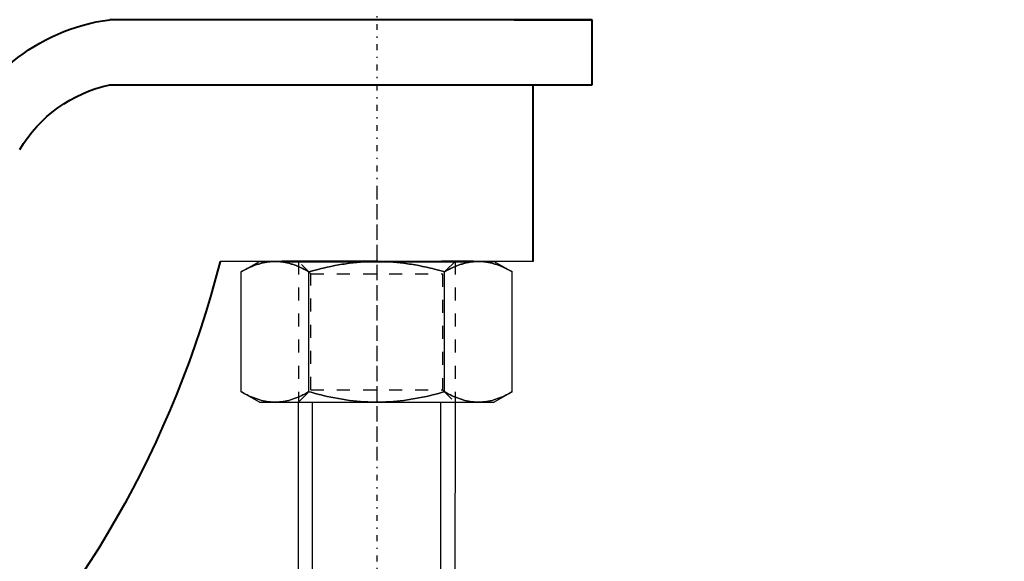
# Model space of a CAD drawing. Units: millimetres. Extents: x 38282 to 50269, y -25884 to -1975.
# Drawn here: x 42003 to 42079, y -5751 to -5709 of the extents above; entities that cross this region are included whole.
import ezdxf

# ---------------------------------------------------------------- set-up
doc = ezdxf.new("R2010")
doc.units = ezdxf.units.MM
for name, pattern in [('CNS_CENTER', [1.5, 0.45, -0.5, 0.05, -0.5]), ('CNS_DASHED', [2, 1, -1]), ('CNS_SOLID', [0]), ('VCenter', [11.5, 7, -2, 0.5, -2])]:
    doc.linetypes.add(name, pattern=pattern)
for name, color, linetype in [('center', 7, 'CNS_CENTER'), ('hidden', 7, 'CNS_DASHED'), ('thin', 7, 'CNS_SOLID')]:
    doc.layers.add(name, color=color, linetype=linetype)
doc.layers.add('vis', color=7, linetype='CNS_SOLID', lineweight=30)
doc.layers.add('Коллектор', color=255, linetype='Continuous', lineweight=40)

# ---------------------------------------------------------------- blocks, each defined once
blk = doc.blocks.new('Хомут 2')
at = {"color": 0}
for p, q in [((51897.107, 35013.757), (51934.107, 35013.757)), ((51934.107, 35008.757), (51897.107, 35008.757)), ((51941.012, 35003.796), (51941.012, 35003.796)), ((51908.655, 34995.208), (51906.201, 34995.208)), ((51906.201, 34995.208), (51908.655, 34995.208)), ((51918.47, 34995.208), (51908.655, 34995.208)), ((51920.923, 34995.208), (51918.47, 34995.208)), ((51918.47, 34995.208), (51920.923, 34995.208))]:
    blk.add_line(p, q, dxfattribs=at)
at = {"ltscale": 100}
for p, q in [((51897.107, 35008.757), (51897.107, 35013.757)), ((51903.107, 35013.757), (51897.107, 35013.757)), ((51903.107, 35008.757), (51897.107, 35008.757)), ((51901.649, 34995.208), (51901.649, 35008.757)), ((51913.562, 34995.208), (51907.562, 34995.208)), ((51913.562, 34995.208), (51919.562, 34995.208))]:
    blk.add_line(p, q, dxfattribs=at)
at = {"color": 0}
for centre, radius, start, end in [((51932.193, 34999.135), 14.746, 18.66331, 82.54092), ((51931.87, 34998.357), 10.638, 30.75311, 77.86188)]:
    blk.add_arc(centre, radius, start, end, dxfattribs=at)
at = {"ltscale": 100}
blk.add_arc((52002.132, 35014.603), 78.905, 194.22969, 255.66869, dxfattribs=at)
at = {"layer": 'center', "color": 1}
for p, q in [((51913.632, 35067.667), (51913.632, 34979.918)), ((51913.632, 35000.543), (51913.632, 34908.667))]:
    blk.add_line(p, q, dxfattribs=at)
at = {"layer": 'hidden'}
for p, q in [((51907.632, 34995.208), (51908.579, 34994.261)), ((51918.685, 34994.261), (51919.632, 34995.208)), ((51918.685, 34994.261), (51908.579, 34994.261)), ((51908.579, 34994.261), (51908.579, 34985.355)), ((51918.685, 34985.355), (51918.685, 34994.261)), ((51908.579, 34985.355), (51907.632, 34984.408)), ((51918.685, 34985.355), (51908.579, 34985.355)), ((51919.632, 34984.408), (51918.685, 34985.355))]:
    blk.add_line(p, q, dxfattribs=at)
for points in [[(51905.838, 34995.208), (51905.768, 34995.207), (51905.629, 34995.202), (51905.49, 34995.192), (51905.421, 34995.186), (51905.351, 34995.178), (51905.213, 34995.158), (51905.074, 34995.134), (51904.934, 34995.104), (51904.794, 34995.07), (51904.654, 34995.031), (51904.583, 34995.01), (51904.512, 34994.987), (51904.369, 34994.938), (51904.225, 34994.884), (51904.079, 34994.825), (51903.932, 34994.761), (51903.782, 34994.691), (51903.706, 34994.655), (51903.63, 34994.616), (51903.476, 34994.536), (51903.319, 34994.449), (51903.24, 34994.404)], [(51908.436, 34994.404), (51908.356, 34994.449), (51908.199, 34994.536), (51908.045, 34994.616), (51907.969, 34994.655), (51907.893, 34994.691), (51907.744, 34994.761), (51907.596, 34994.825), (51907.45, 34994.884), (51907.306, 34994.938), (51907.163, 34994.987), (51907.092, 34995.01), (51907.022, 34995.031), (51906.881, 34995.07), (51906.741, 34995.104), (51906.602, 34995.134), (51906.463, 34995.158), (51906.324, 34995.178), (51906.255, 34995.186), (51906.186, 34995.192), (51906.047, 34995.202), (51905.908, 34995.207), (51905.838, 34995.208)], [(51913.632, 34995.208), (51913.492, 34995.207), (51913.214, 34995.202), (51912.936, 34995.192), (51912.798, 34995.186), (51912.659, 34995.178), (51912.382, 34995.158), (51912.104, 34995.134), (51911.825, 34995.104), (51911.545, 34995.07), (51911.264, 34995.031), (51911.123, 34995.01), (51910.981, 34994.987), (51910.695, 34994.938), (51910.406, 34994.884), (51910.115, 34994.825), (51909.82, 34994.761), (51909.521, 34994.691), (51909.369, 34994.655), (51909.217, 34994.616), (51908.909, 34994.536), (51908.595, 34994.449), (51908.436, 34994.404)], [(51918.828, 34994.404), (51918.669, 34994.449), (51918.355, 34994.536), (51918.047, 34994.616), (51917.895, 34994.655), (51917.743, 34994.691), (51917.444, 34994.761), (51917.149, 34994.825), (51916.857, 34994.884), (51916.569, 34994.938), (51916.283, 34994.987), (51916.141, 34995.01), (51916, 34995.031), (51915.719, 34995.07), (51915.439, 34995.104), (51915.16, 34995.134), (51914.882, 34995.158), (51914.605, 34995.178), (51914.466, 34995.186), (51914.328, 34995.192), (51914.05, 34995.202), (51913.772, 34995.207), (51913.632, 34995.208)], [(51921.426, 34995.208), (51921.356, 34995.207), (51921.217, 34995.202), (51921.078, 34995.192), (51921.009, 34995.186), (51920.94, 34995.178), (51920.801, 34995.158), (51920.662, 34995.134), (51920.523, 34995.104), (51920.383, 34995.07), (51920.242, 34995.031), (51920.171, 34995.01), (51920.1, 34994.987), (51919.958, 34994.938), (51919.813, 34994.884), (51919.668, 34994.825), (51919.52, 34994.761), (51919.37, 34994.691), (51919.295, 34994.655), (51919.219, 34994.616), (51919.064, 34994.536), (51918.908, 34994.449), (51918.828, 34994.404)], [(51924.024, 34994.404), (51923.945, 34994.449), (51923.788, 34994.536), (51923.634, 34994.616), (51923.557, 34994.655), (51923.482, 34994.691), (51923.332, 34994.761), (51923.185, 34994.825), (51923.039, 34994.884), (51922.895, 34994.938), (51922.752, 34994.987), (51922.681, 34995.01), (51922.61, 34995.031), (51922.469, 34995.07), (51922.33, 34995.104), (51922.19, 34995.134), (51922.051, 34995.158), (51921.913, 34995.178), (51921.843, 34995.186), (51921.774, 34995.192), (51921.635, 34995.202), (51921.496, 34995.207), (51921.426, 34995.208)], [(51903.24, 34985.212), (51903.319, 34985.166), (51903.476, 34985.08), (51903.63, 34984.999), (51903.706, 34984.961), (51903.782, 34984.924), (51903.932, 34984.855), (51904.079, 34984.791), (51904.225, 34984.732), (51904.369, 34984.678), (51904.512, 34984.629), (51904.583, 34984.606), (51904.654, 34984.585), (51904.794, 34984.546), (51904.934, 34984.512), (51905.074, 34984.482), (51905.213, 34984.458), (51905.351, 34984.438), (51905.421, 34984.43), (51905.49, 34984.423), (51905.629, 34984.414), (51905.768, 34984.409), (51905.838, 34984.408)], [(51905.838, 34984.408), (51905.908, 34984.409), (51906.047, 34984.414), (51906.186, 34984.423), (51906.255, 34984.43), (51906.324, 34984.438), (51906.463, 34984.458), (51906.602, 34984.482), (51906.741, 34984.512), (51906.881, 34984.546), (51907.022, 34984.585), (51907.092, 34984.606), (51907.163, 34984.629), (51907.306, 34984.678), (51907.45, 34984.732), (51907.596, 34984.791), (51907.744, 34984.855), (51907.893, 34984.924), (51907.969, 34984.961), (51908.045, 34984.999), (51908.199, 34985.08), (51908.356, 34985.166), (51908.436, 34985.212)], [(51908.436, 34985.212), (51908.595, 34985.166), (51908.909, 34985.08), (51909.217, 34984.999), (51909.369, 34984.961), (51909.521, 34984.924), (51909.82, 34984.855), (51910.115, 34984.791), (51910.406, 34984.732), (51910.695, 34984.678), (51910.981, 34984.629), (51911.123, 34984.606), (51911.264, 34984.585), (51911.545, 34984.546), (51911.825, 34984.512), (51912.104, 34984.482), (51912.382, 34984.458), (51912.659, 34984.438), (51912.798, 34984.43), (51912.936, 34984.423), (51913.214, 34984.414), (51913.492, 34984.409), (51913.632, 34984.408)], [(51913.632, 34984.408), (51913.772, 34984.409), (51914.05, 34984.414), (51914.328, 34984.423), (51914.466, 34984.43), (51914.605, 34984.438), (51914.882, 34984.458), (51915.16, 34984.482), (51915.439, 34984.512), (51915.719, 34984.546), (51916, 34984.585), (51916.141, 34984.606), (51916.283, 34984.629), (51916.569, 34984.678), (51916.857, 34984.732), (51917.149, 34984.791), (51917.444, 34984.855), (51917.743, 34984.924), (51917.895, 34984.961), (51918.047, 34984.999), (51918.355, 34985.08), (51918.669, 34985.166), (51918.828, 34985.212)], [(51918.828, 34985.212), (51918.908, 34985.166), (51919.064, 34985.08), (51919.219, 34984.999), (51919.295, 34984.961), (51919.37, 34984.924), (51919.52, 34984.855), (51919.668, 34984.791), (51919.813, 34984.732), (51919.958, 34984.678), (51920.1, 34984.629), (51920.171, 34984.606), (51920.242, 34984.585), (51920.383, 34984.546), (51920.523, 34984.512), (51920.662, 34984.482), (51920.801, 34984.458), (51920.94, 34984.438), (51921.009, 34984.43), (51921.078, 34984.423), (51921.217, 34984.414), (51921.356, 34984.409), (51921.426, 34984.408)], [(51921.426, 34984.408), (51921.496, 34984.409), (51921.635, 34984.414), (51921.774, 34984.423), (51921.843, 34984.43), (51921.913, 34984.438), (51922.051, 34984.458), (51922.19, 34984.482), (51922.33, 34984.512), (51922.469, 34984.546), (51922.61, 34984.585), (51922.681, 34984.606), (51922.752, 34984.629), (51922.895, 34984.678), (51923.039, 34984.732), (51923.185, 34984.791), (51923.332, 34984.855), (51923.482, 34984.924), (51923.557, 34984.961), (51923.634, 34984.999), (51923.788, 34985.08), (51923.945, 34985.166), (51924.024, 34985.212)]]:
    blk.add_lwpolyline(points, dxfattribs=at)
at = {"layer": 'thin', "linetype": 'CNS_DASHED'}
for p, q in [((51907.632, 34995.208), (51907.632, 34984.408)), ((51919.632, 34995.208), (51919.632, 34984.408))]:
    blk.add_line(p, q, dxfattribs=at)
at = {"layer": 'thin'}
for p, q in [((51908.708, 34954.931), (51908.708, 34984.408)), ((51918.561, 34954.931), (51918.561, 34984.408))]:
    blk.add_line(p, q, dxfattribs=at)
at = {"layer": 'vis'}
for p, q in [((51904.632, 34995.208), (51903.24, 34994.404)), ((51922.632, 34995.208), (51904.632, 34995.208)), ((51924.024, 34994.404), (51922.632, 34995.208)), ((51903.24, 34985.212), (51903.24, 34994.404)), ((51908.436, 34985.212), (51908.436, 34994.404)), ((51918.828, 34985.212), (51918.828, 34994.404)), ((51924.024, 34985.212), (51924.024, 34994.404)), ((51903.24, 34985.212), (51904.632, 34984.408)), ((51922.632, 34984.408), (51924.024, 34985.212)), ((51922.632, 34984.408), (51904.632, 34984.408)), ((51907.632, 34984.408), (51907.634, 34954.931)), ((51919.632, 34954.931), (51919.632, 34984.408))]:
    blk.add_line(p, q, dxfattribs=at)
for points in [[(51903.24, 34994.404), (51903.319, 34994.449), (51903.476, 34994.536), (51903.63, 34994.616), (51903.706, 34994.655), (51903.782, 34994.691), (51903.932, 34994.761), (51904.079, 34994.825), (51904.225, 34994.884), (51904.369, 34994.938), (51904.512, 34994.987), (51904.583, 34995.01), (51904.654, 34995.031), (51904.794, 34995.07), (51904.934, 34995.104), (51905.074, 34995.134), (51905.213, 34995.158), (51905.351, 34995.178), (51905.421, 34995.186), (51905.49, 34995.192), (51905.629, 34995.202), (51905.768, 34995.207), (51905.838, 34995.208)], [(51905.838, 34995.208), (51905.908, 34995.207), (51906.047, 34995.202), (51906.186, 34995.192), (51906.255, 34995.186), (51906.324, 34995.178), (51906.463, 34995.158), (51906.602, 34995.134), (51906.741, 34995.104), (51906.881, 34995.07), (51907.022, 34995.031), (51907.092, 34995.01), (51907.163, 34994.987), (51907.306, 34994.938), (51907.45, 34994.884), (51907.596, 34994.825), (51907.744, 34994.761), (51907.893, 34994.691), (51907.969, 34994.655), (51908.045, 34994.616), (51908.199, 34994.536), (51908.356, 34994.449), (51908.436, 34994.404)], [(51908.436, 34994.404), (51908.595, 34994.449), (51908.909, 34994.536), (51909.217, 34994.616), (51909.369, 34994.655), (51909.521, 34994.691), (51909.82, 34994.761), (51910.115, 34994.825), (51910.406, 34994.884), (51910.695, 34994.938), (51910.981, 34994.987), (51911.123, 34995.01), (51911.264, 34995.031), (51911.545, 34995.07), (51911.825, 34995.104), (51912.104, 34995.134), (51912.382, 34995.158), (51912.659, 34995.178), (51912.798, 34995.186), (51912.936, 34995.192), (51913.214, 34995.202), (51913.492, 34995.207), (51913.632, 34995.208)], [(51913.632, 34995.208), (51913.772, 34995.207), (51914.05, 34995.202), (51914.328, 34995.192), (51914.466, 34995.186), (51914.605, 34995.178), (51914.882, 34995.158), (51915.16, 34995.134), (51915.439, 34995.104), (51915.719, 34995.07), (51916, 34995.031), (51916.141, 34995.01), (51916.283, 34994.987), (51916.569, 34994.938), (51916.857, 34994.884), (51917.149, 34994.825), (51917.444, 34994.761), (51917.743, 34994.691), (51917.895, 34994.655), (51918.047, 34994.616), (51918.355, 34994.536), (51918.669, 34994.449), (51918.828, 34994.404)], [(51918.828, 34994.404), (51918.908, 34994.449), (51919.064, 34994.536), (51919.219, 34994.616), (51919.295, 34994.655), (51919.37, 34994.691), (51919.52, 34994.761), (51919.668, 34994.825), (51919.813, 34994.884), (51919.958, 34994.938), (51920.1, 34994.987), (51920.171, 34995.01), (51920.242, 34995.031), (51920.383, 34995.07), (51920.523, 34995.104), (51920.662, 34995.134), (51920.801, 34995.158), (51920.94, 34995.178), (51921.009, 34995.186), (51921.078, 34995.192), (51921.217, 34995.202), (51921.356, 34995.207), (51921.426, 34995.208)], [(51921.426, 34995.208), (51921.496, 34995.207), (51921.635, 34995.202), (51921.774, 34995.192), (51921.843, 34995.186), (51921.913, 34995.178), (51922.051, 34995.158), (51922.19, 34995.134), (51922.33, 34995.104), (51922.469, 34995.07), (51922.61, 34995.031), (51922.681, 34995.01), (51922.752, 34994.987), (51922.895, 34994.938), (51923.039, 34994.884), (51923.185, 34994.825), (51923.332, 34994.761), (51923.482, 34994.691), (51923.557, 34994.655), (51923.634, 34994.616), (51923.788, 34994.536), (51923.945, 34994.449), (51924.024, 34994.404)], [(51905.838, 34984.408), (51905.768, 34984.409), (51905.629, 34984.414), (51905.49, 34984.423), (51905.421, 34984.43), (51905.351, 34984.438), (51905.213, 34984.458), (51905.074, 34984.482), (51904.934, 34984.512), (51904.794, 34984.546), (51904.654, 34984.585), (51904.583, 34984.606), (51904.512, 34984.629), (51904.369, 34984.678), (51904.225, 34984.732), (51904.079, 34984.791), (51903.932, 34984.855), (51903.782, 34984.924), (51903.706, 34984.961), (51903.63, 34984.999), (51903.476, 34985.08), (51903.319, 34985.166), (51903.24, 34985.212)], [(51908.436, 34985.212), (51908.356, 34985.166), (51908.199, 34985.08), (51908.045, 34984.999), (51907.969, 34984.961), (51907.893, 34984.924), (51907.744, 34984.855), (51907.596, 34984.791), (51907.45, 34984.732), (51907.306, 34984.678), (51907.163, 34984.629), (51907.092, 34984.606), (51907.022, 34984.585), (51906.881, 34984.546), (51906.741, 34984.512), (51906.602, 34984.482), (51906.463, 34984.458), (51906.324, 34984.438), (51906.255, 34984.43), (51906.186, 34984.423), (51906.047, 34984.414), (51905.908, 34984.409), (51905.838, 34984.408)], [(51913.632, 34984.408), (51913.492, 34984.409), (51913.214, 34984.414), (51912.936, 34984.423), (51912.798, 34984.43), (51912.659, 34984.438), (51912.382, 34984.458), (51912.104, 34984.482), (51911.825, 34984.512), (51911.545, 34984.546), (51911.264, 34984.585), (51911.123, 34984.606), (51910.981, 34984.629), (51910.695, 34984.678), (51910.406, 34984.732), (51910.115, 34984.791), (51909.82, 34984.855), (51909.521, 34984.924), (51909.369, 34984.961), (51909.217, 34984.999), (51908.909, 34985.08), (51908.595, 34985.166), (51908.436, 34985.212)], [(51918.828, 34985.212), (51918.669, 34985.166), (51918.355, 34985.08), (51918.047, 34984.999), (51917.895, 34984.961), (51917.743, 34984.924), (51917.444, 34984.855), (51917.149, 34984.791), (51916.857, 34984.732), (51916.569, 34984.678), (51916.283, 34984.629), (51916.141, 34984.606), (51916, 34984.585), (51915.719, 34984.546), (51915.439, 34984.512), (51915.16, 34984.482), (51914.882, 34984.458), (51914.605, 34984.438), (51914.466, 34984.43), (51914.328, 34984.423), (51914.05, 34984.414), (51913.772, 34984.409), (51913.632, 34984.408)], [(51921.426, 34984.408), (51921.356, 34984.409), (51921.217, 34984.414), (51921.078, 34984.423), (51921.009, 34984.43), (51920.94, 34984.438), (51920.801, 34984.458), (51920.662, 34984.482), (51920.523, 34984.512), (51920.383, 34984.546), (51920.242, 34984.585), (51920.171, 34984.606), (51920.1, 34984.629), (51919.958, 34984.678), (51919.813, 34984.732), (51919.668, 34984.791), (51919.52, 34984.855), (51919.37, 34984.924), (51919.295, 34984.961), (51919.219, 34984.999), (51919.064, 34985.08), (51918.908, 34985.166), (51918.828, 34985.212)], [(51924.024, 34985.212), (51923.945, 34985.166), (51923.788, 34985.08), (51923.634, 34984.999), (51923.557, 34984.961), (51923.482, 34984.924), (51923.332, 34984.855), (51923.185, 34984.791), (51923.039, 34984.732), (51922.895, 34984.678), (51922.752, 34984.629), (51922.681, 34984.606), (51922.61, 34984.585), (51922.469, 34984.546), (51922.33, 34984.512), (51922.19, 34984.482), (51922.051, 34984.458), (51921.913, 34984.438), (51921.843, 34984.43), (51921.774, 34984.423), (51921.635, 34984.414), (51921.496, 34984.409), (51921.426, 34984.408)]]:
    blk.add_lwpolyline(points, dxfattribs=at)
at = {"layer": 'Коллектор', "linetype": 'VCenter', "lineweight": -3, "ltscale": 100}
blk.add_line((51901.649, 34995.208), (51925.649, 34995.208), dxfattribs=at)

msp = doc.modelspace()

# ---------------------------------------------------------------- hatches: boundary and pattern name
at = {"layer": 'Коллектор', "ltscale": 100}
h = msp.add_hatch(dxfattribs=at)
h.set_pattern_fill('EARTH', color=256, scale=30, style=0)
h.set_pattern_definition([(0, (-11407.08, -39222.76), (190.5, 190.5), [190.5, -190.5]), (0, (-11407.08, -39151.32), (190.5, 190.5), [190.5, -190.5]), (0, (-11407.08, -39079.89), (190.5, 190.5), [190.5, -190.5]), (90, (-11383.27, -39056.07), (-190.5, 190.5), [190.5, -190.5]), (90, (-11311.83, -39056.07), (-190.5, 190.5), [190.5, -190.5]), (90, (-11240.4, -39056.07), (-190.5, 190.5), [190.5, -190.5])])
edge = h.paths.add_edge_path(flags=16)
edge.add_arc((41320.517, -4928.521), 1850, 0, 360)
edge = h.paths.add_edge_path()
edge.add_arc((41320.517, -4928.521), 1950, 0, 360)
at = {"layer": 'Коллектор', "linetype": 'VCenter', "lineweight": -3, "ltscale": 100}
h = msp.add_hatch(dxfattribs=at)
h.set_pattern_fill('AR-CONC', color=256, scale=2, style=0)
h.set_pattern_definition([(50, (-11407.08, -39222.76), (364.3693, -31.8782), [38.1, -419.1]), (355, (-11407.1, -39222.76), (-70.4857, 382.1133), [30.48, -335.28]), (100.451, (-11376.72, -39225.42), (293.885, 350.2334), [32.38, -356.18]), (46.1842, (-11407.1, -39121.16), (542.158, -84.0847), [57.15, -628.65]), (96.6356, (-11361.9, -39128.17), (474.8085, 494.851), [48.57, -534.27]), (351.184, (-11407.1, -39121.16), (474.809, 494.85), [45.72, -502.92]), (21, (-11356.28, -39146.56), (303.2298, -204.531), [38.1, -419.1]), (326, (-11356.3, -39146.56), (123.604, 368.376), [30.48, -335.28]), (71.4514, (-11331, -39163.6), (426.833, 163.8457), [32.38, -356.18]), (37.5, (-11407.08, -39222.76), (6.1772, 169.11008), [0, -331.216, 0, -340.36, 0, -336.55]), (7.5, (-11407.08, -39222.76), (133.6393, 200.36115), [0, -194.056, 0, -323.596, 0, -128.27]), (327.5, (-11520.37, -39222.76), (271.1812, -11.4575), [0, -127, 0, -396.24, 0, -525.78]), (317.5, (-11571.17, -39222.76), (296.2584, 50.853), [0, -165.1, 0, -263.144, 0, -373.38])])
edge = h.paths.add_edge_path(flags=16)
edge.add_arc((41320.517, -4928.521), 1600, 0, 360)
edge = h.paths.add_edge_path()
edge.add_arc((41320.517, -4928.521), 1850, 0, 360)
at = {"layer": 'Коллектор', "ltscale": 100}
h = msp.add_hatch(dxfattribs=at)
h.set_pattern_fill('ANSI31', color=2, scale=40, style=0)
h.set_pattern_definition([(45, (-11407.08, -39222.76), (-89.80256, 89.80256), [])])
h.paths.add_polyline_path([(39470.517, -4928.521, 1), (43170.517, -4928.521, 1)])
h.paths.add_polyline_path([(42920.517, -4928.521, -1), (39720.517, -4928.521, -1)], flags=16)

# ---------------------------------------------------------------- linework, layer by layer
at = {"layer": 'Коллектор', "color": 4, "ltscale": 100}
for radius in [1850, 1600]:
    msp.add_circle((41320.517, -4928.521), radius, dxfattribs=at)

# ---------------------------------------------------------------- block references
at = {"layer": 'Коллектор', "lineweight": -3, "extrusion": (0, 0, -1), "zscale": -1}
msp.add_blockref('Хомут 2', (-93944.149, -40722.762), dxfattribs=at)

doc.saveas('drawing.dxf')
